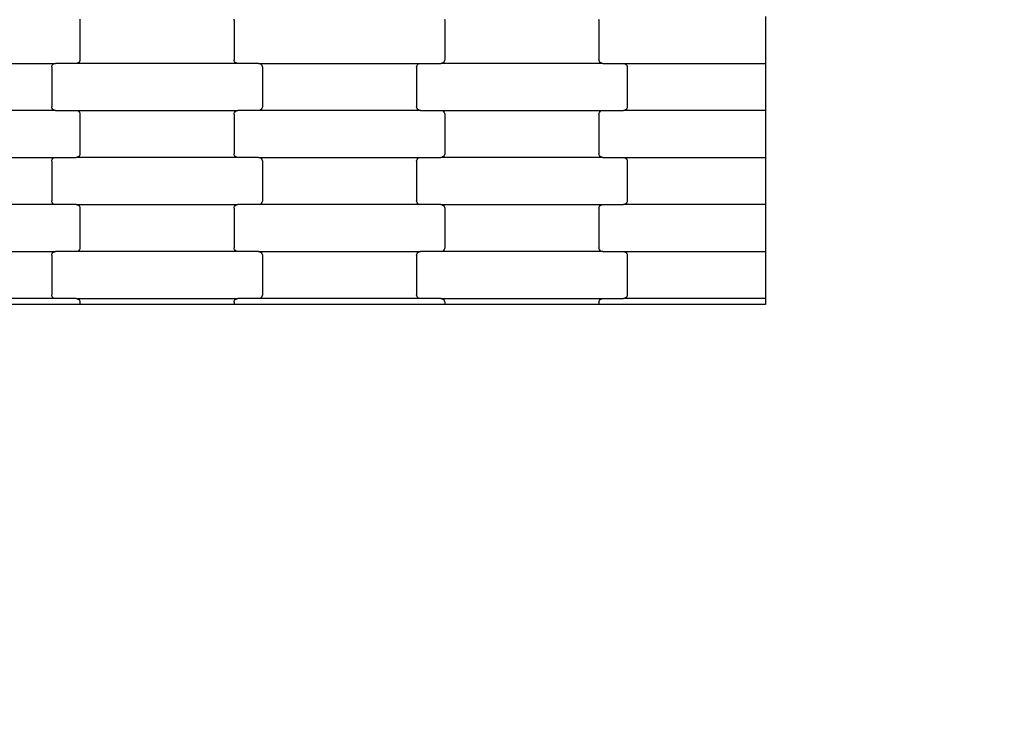
# Model space of a CAD drawing. Units: millimetres. Extents: x 1686 to 19486, y 1309 to 16109.
# Drawn here: x 11633 to 12157, y 6638 to 7011 of the extents above; entities that cross this region are included whole.
import ezdxf

# ---------------------------------------------------------------- set-up
doc = ezdxf.new("R2010")
doc.units = ezdxf.units.MM
doc.layers.add('wymiary 100 strefy', color=5, linetype='Continuous')
doc.styles.get("Standard").update_dxf_attribs({"font": 'arial.ttf'})
doc.dimstyles.new('FK_rzuty 100_STREFY', dxfattribs={"dimscale": 100, "dimtxt": 4, "dimasz": 2.5, "dimexe": 1.25, "dimexo": 0.625, "dimgap": 1, "dimtad": 1, "dimlfac": 0.001, "dimrnd": 0.01, "dimzin": 1, "dimdsep": 46, "dimtxsty": 'Standard', "dimblk": 'OBLIQUE', "dimcen": 2.5, "dimadec": 0, "dimazin": 0, "dimtfac": 1, "dimtmove": 0, "dimatfit": 3, "dimfxl": 1, "dimarcsym": 0})

# ---------------------------------------------------------------- blocks, each defined once
blk = doc.blocks.new('_Oblique')
at = {"color": 0, "linetype": 'ByBlock', "lineweight": -2}
blk.add_line((-0.5, -0.5), (0.5, 0.5), dxfattribs=at)
blk = doc.blocks.new('*D8')
at = {"layer": 'Defpoints', "color": 0, "transparency": 16777216}
for p in [(4463.73, 7381.72), (15582.7, 7381.72), (15582.7, 4140.94)]:
    blk.add_point(p, dxfattribs=at)
at = {"layer": 'wymiary 100 strefy', "color": 0, "lineweight": -2, "transparency": 16777216}
for p, q in [((4463.73, 7319.22), (4463.73, 4015.94)), ((15582.7, 7319.22), (15582.7, 4015.94)), ((4463.73, 4140.94), (15582.7, 4140.94))]:
    blk.add_line(p, q, dxfattribs=at)
at = {"layer": 'wymiary 100 strefy', "color": 0, "lineweight": -2, "transparency": 16777216, "xscale": 250, "yscale": 250, "zscale": 250, "rotation": 180}
blk.add_blockref('_Oblique', (4463.73, 4140.94), dxfattribs=at)
at = {"layer": 'wymiary 100 strefy', "color": 0, "lineweight": -2, "transparency": 16777216, "xscale": 250, "yscale": 250, "zscale": 250}
blk.add_blockref('_Oblique', (15582.7, 4140.94), dxfattribs=at)
at = {"layer": 'wymiary 100 strefy', "color": 0, "transparency": 16777216, "insert": (10023.22, 4441.9), "char_height": 400, "attachment_point": 5}
blk.add_mtext('11.12 m', dxfattribs=at)

msp = doc.modelspace()

# ---------------------------------------------------------------- linework, layer by layer
for p, q in [((11665.102, 7011.073), (11665.171, 7010.555)), ((11665.171, 7010.555), (11665.171, 6989.555)), ((11747.171, 7010.555), (11747.24, 7011.073)), ((11747.171, 7010.555), (11747.171, 6989.555)), ((11859.102, 7011.073), (11859.171, 7010.555)), ((11859.171, 7010.555), (11859.171, 6989.555)), ((11941.171, 7010.555), (11941.24, 7011.073)), ((11941.171, 7010.555), (11941.171, 6989.555)), ((12029.732, 7012.555), (12029.732, 6987.555)), ((11665.171, 6989.555), (11665.102, 6989.038)), ((11747.24, 6989.038), (11747.171, 6989.555)), ((11859.171, 6989.555), (11859.102, 6989.038)), ((11941.24, 6989.038), (11941.171, 6989.555)), ((11566.158, 6987.555), (11652.184, 6987.555)), ((11650.171, 6985.555), (11650.24, 6986.073)), ((11650.171, 6985.555), (11650.171, 6964.555)), ((11650.24, 6986.073), (11650.441, 6986.555)), ((11650.441, 6986.555), (11650.761, 6986.97)), ((11650.761, 6986.97), (11651.177, 6987.287)), ((11651.177, 6987.287), (11651.663, 6987.487)), ((11651.663, 6987.487), (11652.184, 6987.555)), ((11663.158, 6987.555), (11652.184, 6987.555)), ((11663.679, 6987.623), (11663.158, 6987.555)), ((11749.184, 6987.555), (11663.158, 6987.555)), ((11664.165, 6987.823), (11663.679, 6987.623)), ((11664.582, 6988.141), (11664.165, 6987.823)), ((11664.901, 6988.555), (11664.582, 6988.141)), ((11665.102, 6989.038), (11664.901, 6988.555)), ((11747.441, 6988.555), (11747.24, 6989.038)), ((11747.761, 6988.141), (11747.441, 6988.555)), ((11748.177, 6987.823), (11747.761, 6988.141)), ((11748.663, 6987.623), (11748.177, 6987.823)), ((11749.184, 6987.555), (11748.663, 6987.623)), ((11760.158, 6987.555), (11749.184, 6987.555)), ((11760.158, 6987.555), (11846.184, 6987.555)), ((11760.158, 6987.555), (11760.679, 6987.487)), ((11760.679, 6987.487), (11761.165, 6987.287)), ((11761.165, 6987.287), (11761.582, 6986.97)), ((11761.582, 6986.97), (11761.901, 6986.555)), ((11761.901, 6986.555), (11762.102, 6986.073)), ((11762.102, 6986.073), (11762.171, 6985.555)), ((11762.171, 6985.555), (11762.171, 6964.555)), ((11844.171, 6985.555), (11844.24, 6986.073)), ((11844.171, 6985.555), (11844.171, 6964.555)), ((11844.24, 6986.073), (11844.441, 6986.555)), ((11844.441, 6986.555), (11844.761, 6986.97)), ((11844.761, 6986.97), (11845.177, 6987.287)), ((11845.177, 6987.287), (11845.663, 6987.487)), ((11845.663, 6987.487), (11846.184, 6987.555)), ((11846.184, 6987.555), (11857.158, 6987.555)), ((11857.679, 6987.623), (11857.158, 6987.555)), ((11943.184, 6987.555), (11857.158, 6987.555)), ((11858.165, 6987.823), (11857.679, 6987.623)), ((11858.582, 6988.141), (11858.165, 6987.823)), ((11858.901, 6988.555), (11858.582, 6988.141)), ((11859.102, 6989.038), (11858.901, 6988.555)), ((11941.441, 6988.555), (11941.24, 6989.038)), ((11941.761, 6988.141), (11941.441, 6988.555)), ((11942.177, 6987.823), (11941.761, 6988.141)), ((11942.663, 6987.623), (11942.177, 6987.823)), ((11943.184, 6987.555), (11942.663, 6987.623)), ((11943.184, 6987.555), (11954.158, 6987.555)), ((11954.158, 6987.555), (11954.679, 6987.487)), ((11954.158, 6987.555), (12029.732, 6987.555)), ((11954.679, 6987.487), (11955.165, 6987.287)), ((11955.165, 6987.287), (11955.582, 6986.97)), ((11955.582, 6986.97), (11955.901, 6986.555)), ((11955.901, 6986.555), (11956.102, 6986.073)), ((11956.102, 6986.073), (11956.171, 6985.555)), ((11956.171, 6985.555), (11956.171, 6964.555)), ((12029.732, 6987.555), (12029.732, 6962.555)), ((11650.24, 6964.038), (11650.171, 6964.555)), ((11650.441, 6963.555), (11650.24, 6964.038)), ((11650.761, 6963.141), (11650.441, 6963.555)), ((11651.177, 6962.823), (11650.761, 6963.141)), ((11761.582, 6963.141), (11761.165, 6962.823)), ((11761.901, 6963.555), (11761.582, 6963.141)), ((11762.102, 6964.038), (11761.901, 6963.555)), ((11762.171, 6964.555), (11762.102, 6964.038)), ((11844.24, 6964.038), (11844.171, 6964.555)), ((11844.441, 6963.555), (11844.24, 6964.038)), ((11844.761, 6963.141), (11844.441, 6963.555)), ((11845.177, 6962.823), (11844.761, 6963.141)), ((11955.582, 6963.141), (11955.165, 6962.823)), ((11955.901, 6963.555), (11955.582, 6963.141)), ((11956.102, 6964.038), (11955.901, 6963.555)), ((11956.171, 6964.555), (11956.102, 6964.038)), ((11652.184, 6962.555), (11566.158, 6962.555)), ((11651.663, 6962.623), (11651.177, 6962.823)), ((11652.184, 6962.555), (11651.663, 6962.623)), ((11652.184, 6962.555), (11663.158, 6962.555)), ((11663.158, 6962.555), (11663.679, 6962.487)), ((11663.158, 6962.555), (11749.184, 6962.555)), ((11663.679, 6962.487), (11664.165, 6962.287)), ((11664.165, 6962.287), (11664.582, 6961.97)), ((11664.582, 6961.97), (11664.901, 6961.555)), ((11664.901, 6961.555), (11665.102, 6961.073)), ((11665.102, 6961.073), (11665.171, 6960.555)), ((11665.171, 6960.555), (11665.171, 6939.555)), ((11747.171, 6960.555), (11747.24, 6961.073)), ((11747.171, 6960.555), (11747.171, 6939.555)), ((11747.24, 6961.073), (11747.441, 6961.555)), ((11747.441, 6961.555), (11747.761, 6961.97)), ((11747.761, 6961.97), (11748.177, 6962.287)), ((11748.177, 6962.287), (11748.663, 6962.487)), ((11748.663, 6962.487), (11749.184, 6962.555)), ((11760.158, 6962.555), (11749.184, 6962.555)), ((11760.679, 6962.623), (11760.158, 6962.555)), ((11846.184, 6962.555), (11760.158, 6962.555)), ((11761.165, 6962.823), (11760.679, 6962.623)), ((11845.663, 6962.623), (11845.177, 6962.823)), ((11846.184, 6962.555), (11845.663, 6962.623)), ((11846.184, 6962.555), (11857.158, 6962.555)), ((11857.158, 6962.555), (11857.679, 6962.487)), ((11857.158, 6962.555), (11943.184, 6962.555)), ((11857.679, 6962.487), (11858.165, 6962.287)), ((11858.165, 6962.287), (11858.582, 6961.97)), ((11858.582, 6961.97), (11858.901, 6961.555)), ((11858.901, 6961.555), (11859.102, 6961.073)), ((11859.102, 6961.073), (11859.171, 6960.555)), ((11859.171, 6960.555), (11859.171, 6939.555)), ((11941.171, 6960.555), (11941.24, 6961.073)), ((11941.171, 6960.555), (11941.171, 6939.555)), ((11941.24, 6961.073), (11941.441, 6961.555)), ((11941.441, 6961.555), (11941.761, 6961.97)), ((11941.761, 6961.97), (11942.177, 6962.287)), ((11942.177, 6962.287), (11942.663, 6962.487)), ((11942.663, 6962.487), (11943.184, 6962.555)), ((11943.184, 6962.555), (11954.158, 6962.555)), ((11954.679, 6962.623), (11954.158, 6962.555)), ((12029.732, 6962.555), (11954.158, 6962.555)), ((11955.165, 6962.823), (11954.679, 6962.623)), ((12029.732, 6962.555), (12029.732, 6937.555)), ((11566.158, 6937.555), (11652.184, 6937.555)), ((11650.441, 6936.555), (11650.761, 6936.97)), ((11650.761, 6936.97), (11651.177, 6937.287)), ((11651.177, 6937.287), (11651.663, 6937.487)), ((11651.663, 6937.487), (11652.184, 6937.555)), ((11652.184, 6937.555), (11663.158, 6937.555)), ((11663.679, 6937.623), (11663.158, 6937.555)), ((11749.184, 6937.555), (11663.158, 6937.555)), ((11664.165, 6937.823), (11663.679, 6937.623)), ((11664.582, 6938.141), (11664.165, 6937.823)), ((11664.901, 6938.555), (11664.582, 6938.141)), ((11665.102, 6939.038), (11664.901, 6938.555)), ((11665.171, 6939.555), (11665.102, 6939.038)), ((11747.24, 6939.038), (11747.171, 6939.555)), ((11747.441, 6938.555), (11747.24, 6939.038)), ((11747.761, 6938.141), (11747.441, 6938.555)), ((11748.177, 6937.823), (11747.761, 6938.141)), ((11748.663, 6937.623), (11748.177, 6937.823)), ((11749.184, 6937.555), (11748.663, 6937.623)), ((11760.158, 6937.555), (11749.184, 6937.555)), ((11760.158, 6937.555), (11846.184, 6937.555)), ((11760.158, 6937.555), (11760.679, 6937.487)), ((11760.679, 6937.487), (11761.165, 6937.287)), ((11761.165, 6937.287), (11761.582, 6936.97)), ((11761.582, 6936.97), (11761.901, 6936.555)), ((11844.441, 6936.555), (11844.761, 6936.97)), ((11844.761, 6936.97), (11845.177, 6937.287)), ((11845.177, 6937.287), (11845.663, 6937.487)), ((11845.663, 6937.487), (11846.184, 6937.555)), ((11846.184, 6937.555), (11857.158, 6937.555)), ((11857.679, 6937.623), (11857.158, 6937.555)), ((11943.184, 6937.555), (11857.158, 6937.555)), ((11858.165, 6937.823), (11857.679, 6937.623)), ((11858.582, 6938.141), (11858.165, 6937.823)), ((11858.901, 6938.555), (11858.582, 6938.141)), ((11859.102, 6939.038), (11858.901, 6938.555)), ((11859.171, 6939.555), (11859.102, 6939.038)), ((11941.24, 6939.038), (11941.171, 6939.555)), ((11941.441, 6938.555), (11941.24, 6939.038)), ((11941.761, 6938.141), (11941.441, 6938.555)), ((11942.177, 6937.823), (11941.761, 6938.141)), ((11942.663, 6937.623), (11942.177, 6937.823)), ((11943.184, 6937.555), (11942.663, 6937.623)), ((11943.184, 6937.555), (11954.158, 6937.555)), ((11954.158, 6937.555), (11954.679, 6937.487)), ((11954.158, 6937.555), (12029.732, 6937.555)), ((11954.679, 6937.487), (11955.165, 6937.287)), ((11955.165, 6937.287), (11955.582, 6936.97)), ((11955.582, 6936.97), (11955.901, 6936.555)), ((12029.732, 6937.555), (12029.732, 6912.555)), ((11650.171, 6935.555), (11650.24, 6936.073)), ((11650.171, 6935.555), (11650.171, 6914.555)), ((11650.24, 6936.073), (11650.441, 6936.555)), ((11761.901, 6936.555), (11762.102, 6936.073)), ((11762.102, 6936.073), (11762.171, 6935.555)), ((11762.171, 6935.555), (11762.171, 6914.555)), ((11844.171, 6935.555), (11844.24, 6936.073)), ((11844.171, 6935.555), (11844.171, 6914.555)), ((11844.24, 6936.073), (11844.441, 6936.555)), ((11955.901, 6936.555), (11956.102, 6936.073)), ((11956.102, 6936.073), (11956.171, 6935.555)), ((11956.171, 6935.555), (11956.171, 6914.555)), ((11652.184, 6912.555), (11566.158, 6912.555)), ((11650.24, 6914.038), (11650.171, 6914.555)), ((11650.441, 6913.555), (11650.24, 6914.038)), ((11650.761, 6913.141), (11650.441, 6913.555)), ((11651.177, 6912.823), (11650.761, 6913.141)), ((11651.663, 6912.623), (11651.177, 6912.823)), ((11652.184, 6912.555), (11651.663, 6912.623)), ((11663.158, 6912.555), (11652.184, 6912.555)), ((11663.158, 6912.555), (11749.184, 6912.555)), ((11663.158, 6912.555), (11663.679, 6912.487)), ((11663.679, 6912.487), (11664.165, 6912.287)), ((11664.165, 6912.287), (11664.582, 6911.97)), ((11664.582, 6911.97), (11664.901, 6911.555)), ((11664.901, 6911.555), (11665.102, 6911.073)), ((11665.102, 6911.073), (11665.171, 6910.555)), ((11747.171, 6910.555), (11747.24, 6911.073)), ((11747.24, 6911.073), (11747.441, 6911.555)), ((11747.441, 6911.555), (11747.761, 6911.97)), ((11747.761, 6911.97), (11748.177, 6912.287)), ((11748.177, 6912.287), (11748.663, 6912.487)), ((11748.663, 6912.487), (11749.184, 6912.555)), ((11760.158, 6912.555), (11749.184, 6912.555)), ((11760.679, 6912.623), (11760.158, 6912.555)), ((11846.184, 6912.555), (11760.158, 6912.555)), ((11761.165, 6912.823), (11760.679, 6912.623)), ((11761.582, 6913.141), (11761.165, 6912.823)), ((11761.901, 6913.555), (11761.582, 6913.141)), ((11762.102, 6914.038), (11761.901, 6913.555)), ((11762.171, 6914.555), (11762.102, 6914.038)), ((11844.24, 6914.038), (11844.171, 6914.555)), ((11844.441, 6913.555), (11844.24, 6914.038)), ((11844.761, 6913.141), (11844.441, 6913.555)), ((11845.177, 6912.823), (11844.761, 6913.141)), ((11845.663, 6912.623), (11845.177, 6912.823)), ((11846.184, 6912.555), (11845.663, 6912.623)), ((11857.158, 6912.555), (11846.184, 6912.555)), ((11857.158, 6912.555), (11943.184, 6912.555)), ((11857.158, 6912.555), (11857.679, 6912.487)), ((11857.679, 6912.487), (11858.165, 6912.287)), ((11858.165, 6912.287), (11858.582, 6911.97)), ((11858.582, 6911.97), (11858.901, 6911.555)), ((11858.901, 6911.555), (11859.102, 6911.073)), ((11859.102, 6911.073), (11859.171, 6910.555)), ((11941.171, 6910.555), (11941.24, 6911.073)), ((11941.24, 6911.073), (11941.441, 6911.555)), ((11941.441, 6911.555), (11941.761, 6911.97)), ((11941.761, 6911.97), (11942.177, 6912.287)), ((11942.177, 6912.287), (11942.663, 6912.487)), ((11942.663, 6912.487), (11943.184, 6912.555)), ((11943.184, 6912.555), (11954.158, 6912.555)), ((11954.679, 6912.623), (11954.158, 6912.555)), ((12029.732, 6912.555), (11954.158, 6912.555)), ((11955.165, 6912.823), (11954.679, 6912.623)), ((11955.582, 6913.141), (11955.165, 6912.823)), ((11955.901, 6913.555), (11955.582, 6913.141)), ((11956.102, 6914.038), (11955.901, 6913.555)), ((11956.171, 6914.555), (11956.102, 6914.038)), ((12029.732, 6912.555), (12029.732, 6887.555)), ((11665.171, 6910.555), (11665.171, 6889.555)), ((11747.171, 6910.555), (11747.171, 6889.555)), ((11859.171, 6910.555), (11859.171, 6889.555)), ((11941.171, 6910.555), (11941.171, 6889.555)), ((11566.158, 6887.555), (11652.184, 6887.555)), ((11650.171, 6885.555), (11650.24, 6886.073)), ((11650.171, 6885.555), (11650.171, 6864.555)), ((11650.24, 6886.073), (11650.441, 6886.555)), ((11650.441, 6886.555), (11650.761, 6886.97)), ((11650.761, 6886.97), (11651.177, 6887.287)), ((11651.177, 6887.287), (11651.663, 6887.487)), ((11651.663, 6887.487), (11652.184, 6887.555)), ((11663.158, 6887.555), (11652.184, 6887.555)), ((11663.679, 6887.623), (11663.158, 6887.555)), ((11749.184, 6887.555), (11663.158, 6887.555)), ((11664.165, 6887.823), (11663.679, 6887.623)), ((11664.582, 6888.141), (11664.165, 6887.823)), ((11664.901, 6888.555), (11664.582, 6888.141)), ((11665.102, 6889.038), (11664.901, 6888.555)), ((11665.171, 6889.555), (11665.102, 6889.038)), ((11747.24, 6889.038), (11747.171, 6889.555)), ((11747.441, 6888.555), (11747.24, 6889.038)), ((11747.761, 6888.141), (11747.441, 6888.555)), ((11748.177, 6887.823), (11747.761, 6888.141)), ((11748.663, 6887.623), (11748.177, 6887.823)), ((11749.184, 6887.555), (11748.663, 6887.623)), ((11760.158, 6887.555), (11749.184, 6887.555)), ((11760.158, 6887.555), (11846.184, 6887.555)), ((11760.158, 6887.555), (11760.679, 6887.487)), ((11760.679, 6887.487), (11761.165, 6887.287)), ((11761.165, 6887.287), (11761.582, 6886.97)), ((11761.582, 6886.97), (11761.901, 6886.555)), ((11761.901, 6886.555), (11762.102, 6886.073)), ((11762.102, 6886.073), (11762.171, 6885.555)), ((11762.171, 6885.555), (11762.171, 6864.555)), ((11844.171, 6885.555), (11844.24, 6886.073)), ((11844.171, 6885.555), (11844.171, 6864.555)), ((11844.24, 6886.073), (11844.441, 6886.555)), ((11844.441, 6886.555), (11844.761, 6886.97)), ((11844.761, 6886.97), (11845.177, 6887.287)), ((11845.177, 6887.287), (11845.663, 6887.487)), ((11845.663, 6887.487), (11846.184, 6887.555)), ((11857.158, 6887.555), (11846.184, 6887.555)), ((11857.679, 6887.623), (11857.158, 6887.555)), ((11943.184, 6887.555), (11857.158, 6887.555)), ((11858.165, 6887.823), (11857.679, 6887.623)), ((11858.582, 6888.141), (11858.165, 6887.823)), ((11858.901, 6888.555), (11858.582, 6888.141)), ((11859.102, 6889.038), (11858.901, 6888.555)), ((11859.171, 6889.555), (11859.102, 6889.038)), ((11941.24, 6889.038), (11941.171, 6889.555)), ((11941.441, 6888.555), (11941.24, 6889.038)), ((11941.761, 6888.141), (11941.441, 6888.555)), ((11942.177, 6887.823), (11941.761, 6888.141)), ((11942.663, 6887.623), (11942.177, 6887.823)), ((11943.184, 6887.555), (11942.663, 6887.623)), ((11943.184, 6887.555), (11954.158, 6887.555)), ((11954.158, 6887.555), (11954.679, 6887.487)), ((11954.158, 6887.555), (12029.732, 6887.555)), ((11954.679, 6887.487), (11955.165, 6887.287)), ((11955.165, 6887.287), (11955.582, 6886.97)), ((11955.582, 6886.97), (11955.901, 6886.555)), ((11955.901, 6886.555), (11956.102, 6886.073)), ((11956.102, 6886.073), (11956.171, 6885.555)), ((11956.171, 6885.555), (11956.171, 6864.555)), ((12029.732, 6887.555), (12029.732, 6862.555)), ((11650.24, 6864.038), (11650.171, 6864.555)), ((11650.441, 6863.555), (11650.24, 6864.038)), ((11762.102, 6864.038), (11761.901, 6863.555)), ((11762.171, 6864.555), (11762.102, 6864.038)), ((11844.24, 6864.038), (11844.171, 6864.555)), ((11844.441, 6863.555), (11844.24, 6864.038)), ((11956.102, 6864.038), (11955.901, 6863.555)), ((11956.171, 6864.555), (11956.102, 6864.038)), ((11659.171, 6859.36), (11559.171, 6859.36)), ((11652.184, 6862.555), (11566.158, 6862.555)), ((11650.761, 6863.141), (11650.441, 6863.555)), ((11651.177, 6862.823), (11650.761, 6863.141)), ((11651.663, 6862.623), (11651.177, 6862.823)), ((11652.184, 6862.555), (11651.663, 6862.623)), ((11663.158, 6862.555), (11652.184, 6862.555)), ((11665.171, 6859.36), (11659.171, 6859.36)), ((11663.158, 6862.555), (11749.184, 6862.555)), ((11663.158, 6862.555), (11663.679, 6862.487)), ((11663.679, 6862.487), (11664.165, 6862.287)), ((11664.165, 6862.287), (11664.582, 6861.97)), ((11664.582, 6861.97), (11664.901, 6861.555)), ((11664.901, 6861.555), (11665.102, 6861.073)), ((11665.102, 6861.073), (11665.171, 6860.555)), ((11665.171, 6860.555), (11665.171, 6859.36)), ((11747.171, 6859.36), (11665.171, 6859.36)), ((11747.171, 6860.555), (11747.24, 6861.073)), ((11747.171, 6860.555), (11747.171, 6859.36)), ((11753.171, 6859.36), (11747.171, 6859.36)), ((11747.24, 6861.073), (11747.441, 6861.555)), ((11747.441, 6861.555), (11747.761, 6861.97)), ((11747.761, 6861.97), (11748.177, 6862.287)), ((11748.177, 6862.287), (11748.663, 6862.487)), ((11748.663, 6862.487), (11749.184, 6862.555)), ((11760.158, 6862.555), (11749.184, 6862.555)), ((11853.171, 6859.36), (11753.171, 6859.36)), ((11760.679, 6862.623), (11760.158, 6862.555)), ((11846.184, 6862.555), (11760.158, 6862.555)), ((11761.165, 6862.823), (11760.679, 6862.623)), ((11761.582, 6863.141), (11761.165, 6862.823)), ((11761.901, 6863.555), (11761.582, 6863.141)), ((11844.761, 6863.141), (11844.441, 6863.555)), ((11845.177, 6862.823), (11844.761, 6863.141)), ((11845.663, 6862.623), (11845.177, 6862.823)), ((11846.184, 6862.555), (11845.663, 6862.623)), ((11857.158, 6862.555), (11846.184, 6862.555)), ((11859.171, 6859.36), (11853.171, 6859.36)), ((11857.158, 6862.555), (11943.184, 6862.555)), ((11857.158, 6862.555), (11857.679, 6862.487)), ((11857.679, 6862.487), (11858.165, 6862.287)), ((11858.165, 6862.287), (11858.582, 6861.97)), ((11858.582, 6861.97), (11858.901, 6861.555)), ((11858.901, 6861.555), (11859.102, 6861.073)), ((11859.102, 6861.073), (11859.171, 6860.555)), ((11859.171, 6860.555), (11859.171, 6859.36)), ((11941.171, 6859.36), (11859.171, 6859.36)), ((11941.171, 6860.555), (11941.24, 6861.073)), ((11941.171, 6860.555), (11941.171, 6859.36)), ((11947.171, 6859.36), (11941.171, 6859.36)), ((11941.24, 6861.073), (11941.441, 6861.555)), ((11941.441, 6861.555), (11941.761, 6861.97)), ((11941.761, 6861.97), (11942.177, 6862.287)), ((11942.177, 6862.287), (11942.663, 6862.487)), ((11942.663, 6862.487), (11943.184, 6862.555)), ((11943.184, 6862.555), (11954.158, 6862.555)), ((12029.732, 6859.36), (11947.171, 6859.36)), ((11954.679, 6862.623), (11954.158, 6862.555)), ((12029.732, 6862.555), (11954.158, 6862.555)), ((11955.165, 6862.823), (11954.679, 6862.623)), ((11955.582, 6863.141), (11955.165, 6862.823)), ((11955.901, 6863.555), (11955.582, 6863.141)), ((12029.732, 6862.555), (12029.732, 6859.36))]:
    msp.add_line(p, q)

# ---------------------------------------------------------------- dimensions: what is measured, and where the dimension line sits
at = {"layer": 'wymiary 100 strefy'}
dim = msp.add_linear_dim(base=(15582.702, 4140.942), p1=(4463.732, 7381.72), p2=(15582.702, 7381.72), dimstyle='FK_rzuty 100_STREFY', override={"dimpost": ' m'}, dxfattribs=at)
dim.commit()
dim.dimension.update_dxf_attribs({"geometry": '*D8', "text_midpoint": (10023.217, 4441.897)})

doc.saveas('drawing.dxf')
